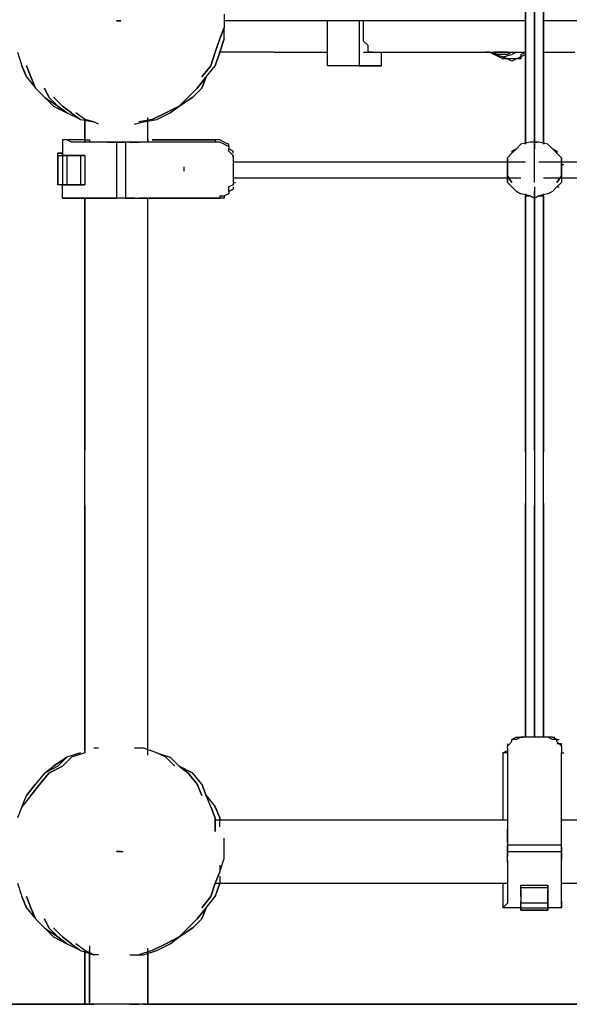
# Model space of a CAD drawing. Units: millimetres. Extents: x -4841 to 4818, y -28 to 3345.
# Drawn here: x 665 to 1182, y 0 to 928 of the extents above; entities that cross this region are included whole.
import ezdxf

# ---------------------------------------------------------------- set-up
doc = ezdxf.new("R2010")
doc.units = ezdxf.units.MM
doc.layers.add('Lg_area', color=4, linetype='Continuous')
doc.layers.add('Lg_base', color=40, linetype='Continuous')

msp = doc.modelspace()

# ---------------------------------------------------------------- linework, layer by layer
at = {"layer": 'Lg_area'}
msp.add_line((4786.19785, 0), (-4841.23595, 0), dxfattribs=at)
at = {"layer": 'Lg_base'}
for p, q in [((1140.98215, 1054.1913), (1140.98215, 810.75355)), ((1140.98215, 810.75355), (1140.98215, 1052.07445)), ((1149.44955, 1056.30815), (1149.44955, 806.51985)), ((1149.44955, 812.8704), (1149.44955, 1049.9576)), ((1157.91695, 810.75355), (1157.91695, 1054.1913)), ((1157.91695, 1052.07445), (1157.91695, 810.75355)), ((857.32425, 933.53085), (857.32425, 920.82975)), ((759.94915, 927.1803), (755.71545, 927.1803)), ((755.71545, 927.1803), (759.94915, 927.1803)), ((759.94915, 927.1803), (755.71545, 927.1803)), ((755.71545, 927.1803), (759.94915, 927.1803)), ((759.94915, 927.1803), (755.71545, 927.1803)), ((755.71545, 927.1803), (759.94915, 927.1803)), ((755.71545, 927.1803), (757.8323, 927.1803)), ((759.94915, 927.1803), (755.71545, 927.1803)), ((755.71545, 927.1803), (759.94915, 927.1803)), ((759.94915, 927.1803), (755.71545, 927.1803)), ((755.71545, 927.1803), (759.94915, 927.1803)), ((759.94915, 927.1803), (755.71545, 927.1803)), ((755.71545, 927.1803), (759.94915, 927.1803)), ((755.71545, 927.1803), (757.8323, 927.1803)), ((857.32425, 920.82975), (853.09055, 910.2455)), ((853.09055, 910.2455), (857.32425, 920.82975)), ((886.96015, 927.1803), (857.32425, 927.1803)), ((857.32425, 910.2455), (857.32425, 920.82975)), ((920.82975, 927.1803), (886.96015, 927.1803)), ((954.69935, 927.1803), (920.82975, 927.1803)), ((984.33525, 927.1803), (954.69935, 927.1803)), ((984.33525, 927.1803), (954.69935, 927.1803)), ((984.33525, 927.1803), (954.69935, 927.1803)), ((954.69935, 884.8433), (954.69935, 927.1803)), ((1018.20485, 927.1803), (984.33525, 927.1803)), ((988.56895, 927.1803), (984.33525, 927.1803)), ((988.56895, 927.1803), (984.33525, 927.1803)), ((984.33525, 927.1803), (984.33525, 884.8433)), ((988.56895, 920.82975), (988.56895, 927.1803)), ((988.56895, 912.36235), (988.56895, 920.82975)), ((1052.07445, 927.1803), (1018.20485, 927.1803)), ((1081.71035, 927.1803), (1052.07445, 927.1803)), ((1111.34625, 927.1803), (1081.71035, 927.1803)), ((1140.98215, 927.1803), (1111.34625, 927.1803)), ((1170.61805, 927.1803), (1157.91695, 927.1803)), ((1200.25395, 927.1803), (1170.61805, 927.1803)), ((848.85685, 897.5444), (853.09055, 910.2455)), ((853.09055, 910.2455), (848.85685, 897.5444)), ((853.09055, 897.5444), (857.32425, 910.2455)), ((857.32425, 910.2455), (853.09055, 897.5444)), ((988.56895, 908.12865), (988.56895, 912.36235)), ((992.80265, 903.89495), (988.56895, 908.12865)), ((992.80265, 899.66125), (992.80265, 903.89495)), ((662.57405, 897.5444), (666.80775, 884.8433)), ((848.85685, 897.5444), (844.62315, 884.8433)), ((844.62315, 884.8433), (848.85685, 897.5444)), ((853.09055, 897.5444), (848.85685, 884.8433)), ((848.85685, 884.8433), (853.09055, 897.5444)), ((870.02535, 897.5444), (853.09055, 897.5444)), ((903.89495, 897.5444), (870.02535, 897.5444)), ((903.89495, 897.5444), (937.76455, 897.5444)), ((937.76455, 897.5444), (954.69935, 897.5444)), ((988.56895, 897.5444), (1001.27005, 897.5444)), ((988.56895, 897.5444), (992.80265, 897.5444)), ((992.80265, 897.5444), (992.80265, 899.66125)), ((997.03635, 897.5444), (992.80265, 897.5444)), ((992.80265, 897.5444), (997.03635, 897.5444)), ((1001.27005, 897.5444), (1035.13965, 897.5444)), ((1005.50375, 884.8433), (1005.50375, 897.5444)), ((1035.13965, 897.5444), (1064.77555, 897.5444)), ((1064.77555, 897.5444), (1098.64515, 897.5444)), ((1098.64515, 897.5444), (1128.28105, 897.5444)), ((1102.87885, 897.5444), (1104.9957, 897.5444)), ((1107.11255, 897.5444), (1102.87885, 897.5444)), ((1102.87885, 897.5444), (1107.11255, 897.5444)), ((1119.81365, 891.19385), (1107.11255, 897.5444)), ((1107.11255, 897.5444), (1111.34625, 897.5444)), ((1115.57995, 895.42755), (1107.11255, 897.5444)), ((1115.57995, 897.5444), (1111.34625, 897.5444)), ((1119.81365, 893.3107), (1111.34625, 895.42755)), ((1124.04735, 897.5444), (1115.57995, 897.5444)), ((1124.04735, 895.42755), (1115.57995, 895.42755)), ((1119.81365, 893.3107), (1128.28105, 895.42755)), ((1124.04735, 891.19385), (1119.81365, 893.3107)), ((1119.81365, 893.3107), (1119.81365, 891.19385)), ((1124.04735, 891.19385), (1119.81365, 891.19385)), ((1128.28105, 897.5444), (1124.04735, 895.42755)), ((1124.04735, 897.5444), (1126.1642, 897.5444)), ((1124.04735, 897.5444), (1126.1642, 897.5444)), ((1128.28105, 891.19385), (1124.04735, 891.19385)), ((1128.28105, 889.077), (1124.04735, 891.19385)), ((1128.28105, 897.5444), (1140.98215, 897.5444)), ((1132.51475, 897.5444), (1128.28105, 895.42755)), ((1132.51475, 891.19385), (1128.28105, 891.19385)), ((1132.51475, 891.19385), (1128.28105, 889.077)), ((1136.74845, 893.3107), (1132.51475, 891.19385)), ((1136.74845, 891.19385), (1132.51475, 891.19385)), ((1136.74845, 895.42755), (1140.98215, 897.5444)), ((1136.74845, 895.42755), (1136.74845, 893.3107)), ((1140.98215, 895.42755), (1136.74845, 893.3107)), ((1136.74845, 893.3107), (1136.74845, 891.19385)), ((1157.91695, 897.5444), (1187.55285, 897.5444)), ((666.80775, 884.8433), (671.04145, 874.25905)), ((671.04145, 874.25905), (666.80775, 884.8433)), ((671.04145, 884.8433), (675.27515, 874.25905)), ((675.27515, 874.25905), (671.04145, 884.8433)), ((844.62315, 884.8433), (836.15575, 874.25905)), ((836.15575, 874.25905), (844.62315, 884.8433)), ((840.38945, 874.25905), (848.85685, 884.8433)), ((984.33525, 884.8433), (954.69935, 884.8433)), ((984.33525, 884.8433), (954.69935, 884.8433)), ((984.33525, 884.8433), (1005.50375, 884.8433)), ((1005.50375, 884.8433), (984.33525, 884.8433)), ((671.04145, 874.25905), (679.50885, 863.6748)), ((671.04145, 874.25905), (679.50885, 863.6748)), ((675.27515, 874.25905), (679.50885, 863.6748)), ((679.50885, 863.6748), (675.27515, 874.25905)), ((831.92205, 863.6748), (840.38945, 874.25905)), ((840.38945, 874.25905), (831.92205, 863.6748)), ((836.15575, 863.6748), (840.38945, 874.25905)), ((840.38945, 874.25905), (836.15575, 863.6748)), ((679.50885, 863.6748), (687.97625, 855.2074)), ((687.97625, 863.6748), (692.20995, 855.2074)), ((692.20995, 855.2074), (687.97625, 863.6748)), ((831.92205, 863.6748), (823.45465, 855.2074)), ((823.45465, 855.2074), (831.92205, 863.6748)), ((827.68835, 855.2074), (836.15575, 863.6748)), ((827.68835, 855.2074), (836.15575, 863.6748)), ((696.44365, 846.74), (687.97625, 855.2074)), ((687.97625, 855.2074), (700.67735, 846.74)), ((687.97625, 855.2074), (696.44365, 846.74)), ((692.20995, 855.2074), (700.67735, 846.74)), ((692.20995, 855.2074), (700.67735, 846.74)), ((696.44365, 855.2074), (704.91105, 846.74)), ((704.91105, 846.74), (696.44365, 855.2074)), ((823.45465, 855.2074), (814.98725, 846.74)), ((814.98725, 846.74), (827.68835, 855.2074)), ((827.68835, 855.2074), (814.98725, 846.74)), ((814.98725, 846.74), (823.45465, 855.2074)), ((696.44365, 846.74), (709.14475, 840.38945)), ((696.44365, 846.74), (709.14475, 840.38945)), ((700.67735, 846.74), (709.14475, 840.38945)), ((709.14475, 840.38945), (700.67735, 846.74)), ((713.37845, 840.38945), (704.91105, 846.74)), ((704.91105, 846.74), (713.37845, 840.38945)), ((802.28615, 840.38945), (814.98725, 846.74)), ((814.98725, 846.74), (802.28615, 840.38945)), ((806.51985, 840.38945), (814.98725, 846.74)), ((721.84585, 834.0389), (709.14475, 840.38945)), ((713.37845, 840.38945), (721.84585, 834.0389)), ((726.07955, 834.0389), (717.61215, 840.38945)), ((785.35135, 812.8704), (785.35135, 836.15575)), ((785.35135, 812.8704), (785.35135, 836.15575)), ((789.58505, 834.0389), (802.28615, 840.38945)), ((802.28615, 840.38945), (789.58505, 834.0389)), ((793.81875, 834.0389), (806.51985, 840.38945)), ((721.84585, 834.0389), (734.54695, 831.92205)), ((726.07955, 834.0389), (726.07955, 812.8704)), ((726.07955, 834.0389), (726.07955, 812.8704)), ((726.07955, 834.0389), (726.07955, 812.8704)), ((726.07955, 812.8704), (726.07955, 834.0389)), ((734.54695, 831.92205), (726.07955, 834.0389)), ((738.78065, 829.8052), (734.54695, 831.92205)), ((772.65025, 829.8052), (781.11765, 831.92205)), ((789.58505, 834.0389), (776.88395, 831.92205)), ((781.11765, 831.92205), (793.81875, 834.0389)), ((785.35135, 812.8704), (785.35135, 834.0389)), ((785.35135, 812.8704), (785.35135, 834.0389)), ((709.14475, 814.98725), (704.91105, 814.98725)), ((704.91105, 814.98725), (704.91105, 802.28615)), ((726.07955, 814.98725), (704.91105, 814.98725)), ((709.14475, 814.98725), (704.91105, 814.98725)), ((713.37845, 812.8704), (709.14475, 814.98725)), ((717.61215, 812.8704), (713.37845, 812.8704)), ((721.84585, 812.8704), (717.61215, 812.8704)), ((730.31325, 812.8704), (721.84585, 812.8704)), ((726.07955, 814.98725), (730.31325, 814.98725)), ((730.31325, 814.98725), (730.31325, 812.8704)), ((738.78065, 812.8704), (730.31325, 812.8704)), ((734.54695, 812.8704), (730.31325, 812.8704)), ((738.78065, 812.8704), (734.54695, 812.8704)), ((747.24805, 812.8704), (738.78065, 812.8704)), ((743.01435, 812.8704), (738.78065, 812.8704)), ((747.24805, 812.8704), (743.01435, 812.8704)), ((747.24805, 812.8704), (755.71545, 812.8704)), ((751.48175, 812.8704), (747.24805, 812.8704)), ((755.71545, 812.8704), (751.48175, 812.8704)), ((755.71545, 812.8704), (755.71545, 759.94915)), ((755.71545, 812.8704), (764.18285, 812.8704)), ((759.94915, 812.8704), (755.71545, 812.8704)), ((764.18285, 812.8704), (759.94915, 812.8704)), ((764.18285, 812.8704), (764.18285, 759.94915)), ((768.41655, 812.8704), (764.18285, 812.8704)), ((848.85685, 812.8704), (764.18285, 812.8704)), ((768.41655, 812.8704), (772.65025, 812.8704)), ((772.65025, 812.8704), (776.88395, 812.8704)), ((781.11765, 812.8704), (776.88395, 812.8704)), ((785.35135, 812.8704), (781.11765, 812.8704)), ((785.35135, 814.98725), (785.35135, 812.8704)), ((848.85685, 814.98725), (789.58505, 814.98725)), ((789.58505, 814.98725), (848.85685, 814.98725)), ((853.09055, 814.98725), (848.85685, 814.98725)), ((848.85685, 814.98725), (848.85685, 812.8704)), ((853.09055, 812.8704), (848.85685, 812.8704)), ((857.32425, 812.8704), (853.09055, 814.98725)), ((857.32425, 810.75355), (853.09055, 812.8704)), ((857.32425, 812.8704), (861.55795, 810.75355)), ((857.32425, 810.75355), (861.55795, 808.6367)), ((861.55795, 808.6367), (861.55795, 810.75355)), ((861.55795, 808.6367), (861.55795, 806.51985)), ((1136.74845, 810.75355), (1132.51475, 806.51985)), ((1132.51475, 806.51985), (1136.74845, 810.75355)), ((1136.74845, 810.75355), (1132.51475, 806.51985)), ((1145.21585, 812.8704), (1136.74845, 810.75355)), ((1149.44955, 812.8704), (1145.21585, 812.8704)), ((1149.44955, 812.8704), (1151.5664, 812.8704)), ((1153.68325, 812.8704), (1149.44955, 812.8704)), ((1149.44955, 810.75355), (1149.44955, 812.8704)), ((1149.44955, 806.51985), (1149.44955, 810.75355)), ((1162.15065, 810.75355), (1153.68325, 812.8704)), ((1162.15065, 810.75355), (1166.38435, 806.51985)), ((704.91105, 802.28615), (700.67735, 802.28615)), ((700.67735, 802.28615), (704.91105, 802.28615)), ((700.67735, 800.1693), (700.67735, 802.28615)), ((700.67735, 800.1693), (700.67735, 772.65025)), ((700.67735, 800.1693), (704.91105, 800.1693)), ((700.67735, 772.65025), (700.67735, 800.1693)), ((700.67735, 772.65025), (700.67735, 800.1693)), ((704.91105, 800.1693), (704.91105, 802.28615)), ((704.91105, 802.28615), (704.91105, 800.1693)), ((709.14475, 800.1693), (704.91105, 800.1693)), ((704.91105, 800.1693), (704.91105, 772.65025)), ((704.91105, 800.1693), (709.14475, 800.1693)), ((704.91105, 800.1693), (709.14475, 800.1693)), ((709.14475, 800.1693), (711.2616, 800.1693)), ((709.14475, 800.1693), (713.37845, 800.1693)), ((709.14475, 800.1693), (711.2616, 800.1693)), ((709.14475, 800.1693), (709.14475, 772.65025)), ((713.37845, 800.1693), (709.14475, 800.1693)), ((713.37845, 800.1693), (715.4953, 800.1693)), ((717.61215, 800.1693), (713.37845, 800.1693)), ((713.37845, 800.1693), (717.61215, 800.1693)), ((717.61215, 800.1693), (713.37845, 800.1693)), ((721.84585, 800.1693), (717.61215, 800.1693)), ((717.61215, 800.1693), (721.84585, 800.1693)), ((717.61215, 800.1693), (721.84585, 800.1693)), ((726.07955, 800.1693), (721.84585, 800.1693)), ((721.84585, 800.1693), (726.07955, 800.1693)), ((721.84585, 800.1693), (721.84585, 772.65025)), ((726.07955, 800.1693), (726.07955, 772.65025)), ((865.79165, 804.403), (861.55795, 806.51985)), ((861.55795, 804.403), (861.55795, 806.51985)), ((861.55795, 804.403), (865.79165, 800.1693)), ((865.79165, 802.28615), (865.79165, 804.403)), ((865.79165, 798.05245), (865.79165, 800.1693)), ((865.79165, 800.1693), (865.79165, 798.05245)), ((1124.04735, 798.05245), (1128.28105, 802.28615)), ((1128.28105, 802.28615), (1132.51475, 806.51985)), ((1132.51475, 806.51985), (1128.28105, 804.403)), ((1132.51475, 806.51985), (1128.28105, 804.403)), ((1128.28105, 804.403), (1128.28105, 802.28615)), ((1128.28105, 804.403), (1128.28105, 802.28615)), ((1149.44955, 802.28615), (1149.44955, 806.51985)), ((1149.44955, 798.05245), (1149.44955, 802.28615)), ((1170.61805, 802.28615), (1166.38435, 806.51985)), ((1166.38435, 806.51985), (1170.61805, 804.403)), ((1170.61805, 804.403), (1166.38435, 806.51985)), ((1170.61805, 804.403), (1170.61805, 802.28615)), ((1170.61805, 802.28615), (1170.61805, 804.403)), ((1170.61805, 802.28615), (1174.85175, 798.05245)), ((819.22095, 789.58505), (819.22095, 785.35135)), ((819.22095, 789.58505), (819.22095, 785.35135)), ((865.79165, 798.05245), (865.79165, 774.7671)), ((1140.98215, 793.81875), (865.79165, 793.81875)), ((1124.04735, 793.81875), (1124.04735, 798.05245)), ((1124.04735, 798.05245), (1124.04735, 791.7019)), ((1124.04735, 798.05245), (1124.04735, 793.81875)), ((1124.04735, 793.81875), (1124.04735, 789.58505)), ((1124.04735, 793.81875), (1124.04735, 789.58505)), ((1124.04735, 787.4682), (1124.04735, 793.81875)), ((1124.04735, 789.58505), (1124.04735, 791.7019)), ((1124.04735, 787.4682), (1124.04735, 791.7019)), ((1124.04735, 791.7019), (1124.04735, 787.4682)), ((1124.04735, 787.4682), (1124.04735, 789.58505)), ((1124.04735, 789.58505), (1124.04735, 787.4682)), ((1149.44955, 791.7019), (1149.44955, 798.05245)), ((1149.44955, 787.4682), (1149.44955, 791.7019)), ((1433.10745, 793.81875), (1153.68325, 793.81875)), ((1174.85175, 798.05245), (1174.85175, 793.81875)), ((1174.85175, 793.81875), (1174.85175, 798.05245)), ((1174.85175, 789.58505), (1174.85175, 793.81875)), ((1174.85175, 793.81875), (1174.85175, 787.4682)), ((1174.85175, 791.7019), (1176.9686, 791.7019)), ((1174.85175, 787.4682), (1174.85175, 791.7019)), ((1174.85175, 791.7019), (1174.85175, 787.4682)), ((1174.85175, 787.4682), (1174.85175, 791.7019)), ((1174.85175, 787.4682), (1174.85175, 789.58505)), ((1174.85175, 787.4682), (1174.85175, 789.58505)), ((1124.04735, 787.4682), (1124.04735, 781.11765)), ((1124.04735, 781.11765), (1124.04735, 787.4682)), ((1124.04735, 787.4682), (1124.04735, 783.2345)), ((1124.04735, 787.4682), (1124.04735, 783.2345)), ((1124.04735, 785.35135), (1124.04735, 787.4682)), ((1124.04735, 787.4682), (1124.04735, 781.11765)), ((1124.04735, 781.11765), (1124.04735, 787.4682)), ((1124.04735, 783.2345), (1124.04735, 781.11765)), ((1124.04735, 774.7671), (1124.04735, 781.11765)), ((1124.04735, 781.11765), (1128.28105, 774.7671)), ((1128.28105, 774.7671), (1124.04735, 781.11765)), ((1124.04735, 774.7671), (1124.04735, 781.11765)), ((1124.04735, 781.11765), (1128.28105, 774.7671)), ((1128.28105, 774.7671), (1124.04735, 781.11765)), ((1124.04735, 781.11765), (1124.04735, 774.7671)), ((1149.44955, 781.11765), (1149.44955, 787.4682)), ((1149.44955, 774.7671), (1149.44955, 781.11765)), ((1170.61805, 774.7671), (1174.85175, 781.11765)), ((1170.61805, 774.7671), (1174.85175, 781.11765)), ((1174.85175, 781.11765), (1170.61805, 774.7671)), ((1170.61805, 774.7671), (1174.85175, 781.11765)), ((1174.85175, 785.35135), (1174.85175, 787.4682)), ((1174.85175, 787.4682), (1174.85175, 783.2345)), ((1174.85175, 783.2345), (1174.85175, 787.4682)), ((1174.85175, 787.4682), (1174.85175, 781.11765)), ((1174.85175, 781.11765), (1174.85175, 787.4682)), ((1174.85175, 781.11765), (1174.85175, 783.2345)), ((1174.85175, 781.11765), (1174.85175, 783.2345)), ((1174.85175, 783.2345), (1174.85175, 781.11765)), ((1174.85175, 781.11765), (1174.85175, 774.7671)), ((704.91105, 772.65025), (700.67735, 772.65025)), ((704.91105, 772.65025), (700.67735, 772.65025)), ((704.91105, 772.65025), (700.67735, 772.65025)), ((709.14475, 772.65025), (704.91105, 772.65025)), ((704.91105, 759.94915), (704.91105, 772.65025)), ((709.14475, 772.65025), (704.91105, 772.65025)), ((704.91105, 772.65025), (709.14475, 772.65025)), ((709.14475, 772.65025), (711.2616, 772.65025)), ((709.14475, 772.65025), (711.2616, 772.65025)), ((709.14475, 772.65025), (713.37845, 772.65025)), ((713.37845, 772.65025), (709.14475, 772.65025)), ((717.61215, 772.65025), (713.37845, 772.65025)), ((713.37845, 772.65025), (717.61215, 772.65025)), ((717.61215, 772.65025), (713.37845, 772.65025)), ((713.37845, 772.65025), (717.61215, 772.65025)), ((721.84585, 772.65025), (717.61215, 772.65025)), ((721.84585, 772.65025), (717.61215, 772.65025)), ((717.61215, 772.65025), (721.84585, 772.65025)), ((721.84585, 772.65025), (717.61215, 772.65025)), ((726.07955, 772.65025), (721.84585, 772.65025)), ((721.84585, 772.65025), (726.07955, 772.65025)), ((865.79165, 772.65025), (861.55795, 770.5334)), ((861.55795, 766.2997), (861.55795, 770.5334)), ((865.79165, 779.0008), (1136.74845, 779.0008)), ((865.79165, 774.7671), (865.79165, 772.65025)), ((865.79165, 774.7671), (867.9085, 774.7671)), ((865.79165, 770.5334), (865.79165, 768.41655)), ((1128.28105, 770.5334), (1124.04735, 774.7671)), ((1132.51475, 766.2997), (1128.28105, 770.5334)), ((1128.28105, 770.5334), (1132.51475, 766.2997)), ((1132.51475, 766.2997), (1128.28105, 770.5334)), ((1149.44955, 770.5334), (1149.44955, 766.2997)), ((1157.91695, 779.0008), (1433.10745, 779.0008)), ((1166.38435, 766.2997), (1170.61805, 770.5334)), ((1170.61805, 770.5334), (1166.38435, 766.2997)), ((1166.38435, 766.2997), (1170.61805, 770.5334)), ((1170.61805, 770.5334), (1174.85175, 774.7671)), ((1170.61805, 770.5334), (1172.7349, 770.5334)), ((853.09055, 762.066), (853.09055, 759.94915)), ((853.09055, 762.066), (857.32425, 762.066)), ((861.55795, 764.18285), (857.32425, 762.066)), ((861.55795, 764.18285), (857.32425, 762.066)), ((857.32425, 762.066), (857.32425, 759.94915)), ((865.79165, 768.41655), (861.55795, 766.2997)), ((861.55795, 766.2997), (861.55795, 764.18285)), ((1136.74845, 764.18285), (1132.51475, 766.2997)), ((1132.51475, 766.2997), (1136.74845, 764.18285)), ((1132.51475, 766.2997), (1136.74845, 764.18285)), ((1145.21585, 762.066), (1136.74845, 764.18285)), ((1140.98215, 764.18285), (1140.98215, 472.05755)), ((1145.21585, 762.066), (1140.98215, 762.066)), ((1140.98215, 762.066), (1145.21585, 762.066)), ((1145.21585, 762.066), (1140.98215, 762.066)), ((1140.98215, 762.066), (1145.21585, 762.066)), ((1140.98215, 520.7451), (1140.98215, 762.066)), ((1145.21585, 762.066), (1149.44955, 759.94915)), ((1149.44955, 759.94915), (1145.21585, 762.066)), ((1149.44955, 759.94915), (1145.21585, 762.066)), ((1149.44955, 764.18285), (1149.44955, 766.2997)), ((1149.44955, 766.2997), (1149.44955, 476.29125)), ((1149.44955, 762.066), (1149.44955, 764.18285)), ((1149.44955, 759.94915), (1149.44955, 762.066)), ((1149.44955, 759.94915), (1153.68325, 762.066)), ((1153.68325, 762.066), (1149.44955, 759.94915)), ((1149.44955, 759.94915), (1153.68325, 762.066)), ((1149.44955, 762.066), (1149.44955, 759.94915)), ((1162.15065, 764.18285), (1153.68325, 762.066)), ((1153.68325, 762.066), (1157.91695, 762.066)), ((1157.91695, 762.066), (1153.68325, 762.066)), ((1153.68325, 762.066), (1157.91695, 762.066)), ((1157.91695, 762.066), (1153.68325, 762.066)), ((1157.91695, 472.05755), (1157.91695, 764.18285)), ((1157.91695, 762.066), (1157.91695, 520.7451)), ((1166.38435, 766.2997), (1162.15065, 764.18285)), ((709.14475, 759.94915), (704.91105, 759.94915)), ((726.07955, 759.94915), (704.91105, 759.94915)), ((704.91105, 759.94915), (709.14475, 759.94915)), ((709.14475, 759.94915), (713.37845, 759.94915)), ((713.37845, 759.94915), (717.61215, 759.94915)), ((717.61215, 759.94915), (721.84585, 759.94915)), ((721.84585, 759.94915), (730.31325, 759.94915)), ((726.07955, 759.94915), (726.07955, 522.86195)), ((726.07955, 759.94915), (726.07955, 522.86195)), ((726.07955, 759.94915), (726.07955, 524.9788)), ((726.07955, 469.9407), (726.07955, 759.94915)), ((730.31325, 759.94915), (726.07955, 759.94915)), ((730.31325, 759.94915), (738.78065, 759.94915)), ((734.54695, 759.94915), (730.31325, 759.94915)), ((738.78065, 759.94915), (734.54695, 759.94915)), ((738.78065, 759.94915), (747.24805, 759.94915)), ((743.01435, 759.94915), (738.78065, 759.94915)), ((747.24805, 759.94915), (743.01435, 759.94915)), ((747.24805, 759.94915), (755.71545, 759.94915)), ((751.48175, 759.94915), (747.24805, 759.94915)), ((755.71545, 759.94915), (751.48175, 759.94915)), ((764.18285, 759.94915), (755.71545, 759.94915)), ((759.94915, 759.94915), (755.71545, 759.94915)), ((764.18285, 759.94915), (759.94915, 759.94915)), ((768.41655, 759.94915), (764.18285, 759.94915)), ((764.18285, 759.94915), (848.85685, 759.94915)), ((772.65025, 759.94915), (768.41655, 759.94915)), ((772.65025, 759.94915), (776.88395, 759.94915)), ((781.11765, 759.94915), (776.88395, 759.94915)), ((785.35135, 759.94915), (781.11765, 759.94915)), ((785.35135, 522.86195), (785.35135, 759.94915)), ((785.35135, 524.9788), (785.35135, 759.94915)), ((785.35135, 522.86195), (785.35135, 759.94915)), ((785.35135, 469.9407), (785.35135, 759.94915)), ((785.35135, 759.94915), (848.85685, 759.94915)), ((785.35135, 759.94915), (787.4682, 759.94915)), ((848.85685, 759.94915), (785.35135, 759.94915)), ((853.09055, 759.94915), (848.85685, 759.94915)), ((848.85685, 759.94915), (853.09055, 759.94915)), ((857.32425, 759.94915), (853.09055, 759.94915)), ((1149.44955, 522.86195), (1149.44955, 759.94915)), ((1140.98215, 474.1744), (1140.98215, 251.90515)), ((1149.44955, 476.29125), (1149.44955, 251.90515)), ((1157.91695, 251.90515), (1157.91695, 474.1744)), ((726.07955, 469.9407), (726.07955, 237.0872)), ((726.07955, 469.9407), (726.07955, 239.20405)), ((726.07955, 469.9407), (726.07955, 239.20405)), ((726.07955, 239.20405), (726.07955, 469.9407)), ((785.35135, 237.0872), (785.35135, 469.9407)), ((785.35135, 239.20405), (785.35135, 469.9407)), ((785.35135, 239.20405), (785.35135, 469.9407)), ((785.35135, 234.97035), (785.35135, 469.9407)), ((1140.98215, 251.90515), (1140.98215, 472.05755)), ((1149.44955, 251.90515), (1149.44955, 469.9407)), ((1157.91695, 472.05755), (1157.91695, 251.90515)), ((1132.51475, 251.90515), (1128.28105, 249.7883)), ((1136.74845, 251.90515), (1132.51475, 249.7883)), ((1132.51475, 251.90515), (1136.74845, 251.90515)), ((1162.15065, 251.90515), (1136.74845, 251.90515)), ((1162.15065, 251.90515), (1136.74845, 251.90515)), ((1136.74845, 251.90515), (1138.8653, 251.90515)), ((1136.74845, 251.90515), (1138.8653, 251.90515)), ((1166.38435, 251.90515), (1162.15065, 251.90515)), ((1166.38435, 249.7883), (1162.15065, 251.90515)), ((1170.61805, 249.7883), (1166.38435, 251.90515)), ((1166.38435, 251.90515), (1168.5012, 251.90515)), ((1124.04735, 243.43775), (1128.28105, 247.67145)), ((1124.04735, 245.5546), (1124.04735, 243.43775)), ((1124.04735, 241.3209), (1124.04735, 243.43775)), ((1132.51475, 249.7883), (1128.28105, 249.7883)), ((1128.28105, 247.67145), (1128.28105, 249.7883)), ((1170.61805, 249.7883), (1166.38435, 249.7883)), ((1170.61805, 249.7883), (1172.7349, 249.7883)), ((1170.61805, 247.67145), (1170.61805, 249.7883)), ((1170.61805, 247.67145), (1174.85175, 243.43775)), ((1174.85175, 245.5546), (1170.61805, 245.5546)), ((1174.85175, 243.43775), (1174.85175, 245.5546)), ((1174.85175, 243.43775), (1174.85175, 241.3209)), ((696.44365, 224.3861), (709.14475, 232.8535)), ((709.14475, 232.8535), (696.44365, 224.3861)), ((709.14475, 232.8535), (700.67735, 224.3861)), ((709.14475, 232.8535), (700.67735, 224.3861)), ((713.37845, 232.8535), (704.91105, 224.3861)), ((704.91105, 224.3861), (713.37845, 232.8535)), ((721.84585, 237.0872), (709.14475, 232.8535)), ((726.07955, 237.0872), (713.37845, 232.8535)), ((738.78065, 241.3209), (734.54695, 241.3209)), ((781.11765, 241.3209), (772.65025, 241.3209)), ((793.81875, 237.0872), (781.11765, 241.3209)), ((802.28615, 232.8535), (793.81875, 237.0872)), ((793.81875, 237.0872), (806.51985, 232.8535)), ((802.28615, 232.8535), (793.81875, 237.0872)), ((810.75355, 224.3861), (802.28615, 232.8535)), ((802.28615, 232.8535), (810.75355, 224.3861)), ((814.98725, 224.3861), (806.51985, 232.8535)), ((1119.81365, 237.0872), (1124.04735, 239.20405)), ((1124.04735, 237.0872), (1119.81365, 237.0872)), ((1119.81365, 237.0872), (1119.81365, 173.5817)), ((1119.81365, 237.0872), (1119.81365, 173.5817)), ((1124.04735, 241.3209), (1124.04735, 239.20405)), ((1124.04735, 239.20405), (1124.04735, 237.0872)), ((1124.04735, 237.0872), (1124.04735, 150.29635)), ((1174.85175, 241.3209), (1174.85175, 239.20405)), ((1174.85175, 239.20405), (1174.85175, 237.0872)), ((1174.85175, 237.0872), (1176.9686, 237.0872)), ((1174.85175, 150.29635), (1174.85175, 237.0872)), ((700.67735, 224.3861), (687.97625, 218.03555)), ((687.97625, 218.03555), (696.44365, 224.3861)), ((700.67735, 224.3861), (687.97625, 218.03555)), ((687.97625, 218.03555), (696.44365, 224.3861)), ((692.20995, 218.03555), (704.91105, 224.3861)), ((704.91105, 224.3861), (692.20995, 218.03555)), ((823.45465, 218.03555), (814.98725, 224.3861)), ((814.98725, 224.3861), (823.45465, 218.03555)), ((827.68835, 218.03555), (814.98725, 224.3861)), ((814.98725, 224.3861), (827.68835, 218.03555)), ((687.97625, 218.03555), (679.50885, 207.4513)), ((692.20995, 218.03555), (683.74255, 207.4513)), ((683.74255, 207.4513), (692.20995, 218.03555)), ((831.92205, 207.4513), (823.45465, 218.03555)), ((823.45465, 218.03555), (831.92205, 207.4513)), ((836.15575, 207.4513), (827.68835, 218.03555)), ((836.15575, 207.4513), (827.68835, 218.03555)), ((679.50885, 207.4513), (671.04145, 196.86705)), ((671.04145, 196.86705), (679.50885, 207.4513)), ((683.74255, 207.4513), (675.27515, 196.86705)), ((675.27515, 196.86705), (683.74255, 207.4513)), ((836.15575, 196.86705), (831.92205, 207.4513)), ((831.92205, 207.4513), (836.15575, 196.86705)), ((840.38945, 196.86705), (836.15575, 207.4513)), ((836.15575, 207.4513), (840.38945, 196.86705)), ((675.27515, 196.86705), (666.80775, 186.2828)), ((666.80775, 186.2828), (671.04145, 196.86705)), ((675.27515, 196.86705), (666.80775, 186.2828)), ((666.80775, 186.2828), (671.04145, 196.86705)), ((844.62315, 186.2828), (840.38945, 196.86705)), ((840.38945, 196.86705), (848.85685, 186.2828)), ((844.62315, 186.2828), (840.38945, 196.86705)), ((666.80775, 186.2828), (662.57405, 175.69855)), ((848.85685, 175.69855), (844.62315, 186.2828)), ((844.62315, 186.2828), (848.85685, 175.69855)), ((848.85685, 186.2828), (853.09055, 175.69855)), ((853.09055, 175.69855), (848.85685, 186.2828)), ((848.85685, 175.69855), (848.85685, 162.99745)), ((848.85685, 162.99745), (848.85685, 175.69855)), ((1124.04735, 173.5817), (848.85685, 173.5817)), ((853.09055, 167.23115), (853.09055, 175.69855)), ((853.09055, 175.69855), (853.09055, 173.5817)), ((1445.80855, 173.5817), (1174.85175, 173.5817)), ((1124.04735, 158.76375), (1124.04735, 165.1143)), ((1124.04735, 154.53005), (1124.04735, 158.76375)), ((1174.85175, 158.76375), (1174.85175, 165.1143)), ((1174.85175, 154.53005), (1174.85175, 158.76375)), ((857.32425, 150.29635), (857.32425, 156.6469)), ((857.32425, 137.59525), (857.32425, 150.29635)), ((1124.04735, 152.4132), (1124.04735, 154.53005)), ((1124.04735, 152.4132), (1124.04735, 148.1795)), ((1124.04735, 143.9458), (1124.04735, 150.29635)), ((1124.04735, 150.29635), (1174.85175, 150.29635)), ((1174.85175, 152.4132), (1174.85175, 154.53005)), ((1174.85175, 148.1795), (1174.85175, 152.4132)), ((1174.85175, 143.9458), (1174.85175, 150.29635)), ((759.94915, 143.9458), (755.71545, 143.9458)), ((755.71545, 143.9458), (759.94915, 143.9458)), ((759.94915, 143.9458), (755.71545, 143.9458)), ((755.71545, 143.9458), (759.94915, 143.9458)), ((759.94915, 143.9458), (755.71545, 143.9458)), ((755.71545, 143.9458), (759.94915, 143.9458)), ((755.71545, 143.9458), (757.8323, 143.9458)), ((759.94915, 143.9458), (755.71545, 143.9458)), ((755.71545, 143.9458), (759.94915, 143.9458)), ((759.94915, 143.9458), (755.71545, 143.9458)), ((755.71545, 143.9458), (759.94915, 143.9458)), ((755.71545, 143.9458), (759.94915, 143.9458)), ((759.94915, 143.9458), (755.71545, 143.9458)), ((759.94915, 143.9458), (755.71545, 143.9458)), ((755.71545, 143.9458), (759.94915, 143.9458)), ((759.94915, 143.9458), (755.71545, 143.9458)), ((755.71545, 143.9458), (759.94915, 143.9458)), ((759.94915, 143.9458), (755.71545, 143.9458)), ((755.71545, 143.9458), (759.94915, 143.9458)), ((759.94915, 143.9458), (762.066, 143.9458)), ((1124.04735, 143.9458), (1124.04735, 148.1795)), ((1124.04735, 148.1795), (1124.04735, 143.9458)), ((1124.04735, 135.4784), (1124.04735, 143.9458)), ((1124.04735, 143.9458), (1174.85175, 143.9458)), ((1124.04735, 139.7121), (1124.04735, 143.9458)), ((1124.04735, 143.9458), (1124.04735, 139.7121)), ((1124.04735, 137.59525), (1124.04735, 139.7121)), ((1174.85175, 148.1795), (1174.85175, 143.9458)), ((1174.85175, 143.9458), (1174.85175, 148.1795)), ((1174.85175, 143.9458), (1174.85175, 139.7121)), ((1174.85175, 143.9458), (1174.85175, 135.4784)), ((1174.85175, 139.7121), (1174.85175, 143.9458)), ((1174.85175, 137.59525), (1174.85175, 139.7121)), ((853.09055, 124.89415), (857.32425, 137.59525)), ((853.09055, 131.2447), (853.09055, 124.89415)), ((1124.04735, 133.36155), (1124.04735, 137.59525)), ((1124.04735, 135.4784), (1124.04735, 127.011)), ((1124.04735, 133.36155), (1124.04735, 131.2447)), ((1124.04735, 131.2447), (1124.04735, 124.89415)), ((1174.85175, 133.36155), (1174.85175, 137.59525)), ((1174.85175, 127.011), (1174.85175, 135.4784)), ((1174.85175, 131.2447), (1174.85175, 133.36155)), ((1174.85175, 124.89415), (1174.85175, 131.2447)), ((848.85685, 114.3099), (853.09055, 124.89415)), ((853.09055, 124.89415), (848.85685, 114.3099)), ((1124.04735, 127.011), (1124.04735, 118.5436)), ((1174.85175, 118.5436), (1174.85175, 127.011)), ((662.57405, 114.3099), (666.80775, 101.6088)), ((848.85685, 114.3099), (844.62315, 101.6088)), ((844.62315, 101.6088), (848.85685, 114.3099)), ((848.85685, 114.3099), (1124.04735, 114.3099)), ((853.09055, 114.3099), (848.85685, 101.6088)), ((848.85685, 101.6088), (853.09055, 114.3099)), ((853.09055, 120.66045), (853.09055, 114.3099)), ((853.09055, 114.3099), (855.2074, 114.3099)), ((1119.81365, 114.3099), (1119.81365, 91.02455)), ((1124.04735, 118.5436), (1124.04735, 110.0762)), ((1136.74845, 112.19305), (1162.15065, 112.19305)), ((1136.74845, 107.95935), (1136.74845, 112.19305)), ((1136.74845, 110.0762), (1136.74845, 112.19305)), ((1162.15065, 112.19305), (1162.15065, 107.95935)), ((1162.15065, 110.0762), (1162.15065, 112.19305)), ((1174.85175, 110.0762), (1174.85175, 118.5436)), ((1174.85175, 114.3099), (1445.80855, 114.3099)), ((1124.04735, 110.0762), (1124.04735, 103.72565)), ((1124.04735, 103.72565), (1124.04735, 97.3751)), ((1136.74845, 105.8425), (1136.74845, 110.0762)), ((1136.74845, 110.0762), (1162.15065, 110.0762)), ((1136.74845, 105.8425), (1136.74845, 107.95935)), ((1136.74845, 107.95935), (1136.74845, 105.8425)), ((1136.74845, 101.6088), (1136.74845, 105.8425)), ((1136.74845, 105.8425), (1136.74845, 101.6088)), ((1136.74845, 105.8425), (1136.74845, 101.6088)), ((1162.15065, 110.0762), (1162.15065, 105.8425)), ((1162.15065, 105.8425), (1162.15065, 107.95935)), ((1162.15065, 107.95935), (1162.15065, 105.8425)), ((1162.15065, 101.6088), (1162.15065, 105.8425)), ((1162.15065, 105.8425), (1162.15065, 101.6088)), ((1162.15065, 105.8425), (1162.15065, 101.6088)), ((1174.85175, 103.72565), (1174.85175, 110.0762)), ((1174.85175, 97.3751), (1174.85175, 103.72565)), ((666.80775, 101.6088), (671.04145, 91.02455)), ((671.04145, 91.02455), (666.80775, 101.6088)), ((671.04145, 101.6088), (675.27515, 91.02455)), ((675.27515, 91.02455), (671.04145, 101.6088)), ((844.62315, 101.6088), (836.15575, 91.02455)), ((836.15575, 91.02455), (844.62315, 101.6088)), ((840.38945, 91.02455), (848.85685, 101.6088)), ((1124.04735, 95.25825), (1119.81365, 91.02455)), ((1124.04735, 95.25825), (1119.81365, 91.02455)), ((1124.04735, 97.3751), (1124.04735, 95.25825)), ((1136.74845, 101.6088), (1136.74845, 99.49195)), ((1136.74845, 101.6088), (1136.74845, 97.3751)), ((1136.74845, 99.49195), (1136.74845, 97.3751)), ((1136.74845, 95.25825), (1136.74845, 97.3751)), ((1136.74845, 97.3751), (1136.74845, 95.25825)), ((1136.74845, 93.1414), (1136.74845, 95.25825)), ((1136.74845, 91.02455), (1136.74845, 95.25825)), ((1162.15065, 95.25825), (1136.74845, 95.25825)), ((1136.74845, 93.1414), (1136.74845, 91.02455)), ((1162.15065, 101.6088), (1162.15065, 99.49195)), ((1162.15065, 97.3751), (1162.15065, 101.6088)), ((1162.15065, 99.49195), (1162.15065, 97.3751)), ((1162.15065, 95.25825), (1162.15065, 97.3751)), ((1162.15065, 97.3751), (1162.15065, 95.25825)), ((1162.15065, 93.1414), (1162.15065, 95.25825)), ((1162.15065, 95.25825), (1162.15065, 91.02455)), ((1162.15065, 91.02455), (1162.15065, 93.1414)), ((1174.85175, 91.02455), (1174.85175, 97.3751)), ((1174.85175, 97.3751), (1174.85175, 95.25825)), ((1174.85175, 95.25825), (1174.85175, 91.02455)), ((1174.85175, 91.02455), (1174.85175, 95.25825)), ((671.04145, 91.02455), (679.50885, 80.4403)), ((671.04145, 91.02455), (679.50885, 80.4403)), ((675.27515, 91.02455), (679.50885, 80.4403)), ((679.50885, 80.4403), (675.27515, 91.02455)), ((831.92205, 80.4403), (840.38945, 91.02455)), ((840.38945, 91.02455), (831.92205, 80.4403)), ((836.15575, 80.4403), (840.38945, 91.02455)), ((840.38945, 91.02455), (836.15575, 80.4403)), ((1136.74845, 91.02455), (1119.81365, 91.02455)), ((1136.74845, 88.9077), (1136.74845, 91.02455)), ((1136.74845, 88.9077), (1136.74845, 91.02455)), ((1136.74845, 91.02455), (1162.15065, 91.02455)), ((1136.74845, 88.9077), (1136.74845, 91.02455)), ((1136.74845, 88.9077), (1162.15065, 88.9077)), ((1162.15065, 88.9077), (1136.74845, 88.9077)), ((1162.15065, 88.9077), (1136.74845, 88.9077)), ((1136.74845, 88.9077), (1162.15065, 88.9077)), ((1136.74845, 88.9077), (1138.8653, 88.9077)), ((1174.85175, 91.02455), (1162.15065, 91.02455)), ((1162.15065, 91.02455), (1162.15065, 88.9077)), ((1162.15065, 91.02455), (1162.15065, 88.9077)), ((1162.15065, 91.02455), (1162.15065, 88.9077)), ((679.50885, 80.4403), (687.97625, 71.9729)), ((687.97625, 80.4403), (692.20995, 71.9729)), ((692.20995, 71.9729), (687.97625, 80.4403)), ((831.92205, 80.4403), (823.45465, 71.9729)), ((823.45465, 71.9729), (831.92205, 80.4403)), ((827.68835, 71.9729), (836.15575, 80.4403)), ((827.68835, 71.9729), (836.15575, 80.4403)), ((696.44365, 63.5055), (687.97625, 71.9729)), ((687.97625, 71.9729), (700.67735, 63.5055)), ((687.97625, 71.9729), (696.44365, 63.5055)), ((692.20995, 71.9729), (700.67735, 63.5055)), ((692.20995, 71.9729), (700.67735, 63.5055)), ((696.44365, 71.9729), (704.91105, 63.5055)), ((704.91105, 63.5055), (696.44365, 71.9729)), ((823.45465, 71.9729), (814.98725, 63.5055)), ((814.98725, 63.5055), (827.68835, 71.9729)), ((827.68835, 71.9729), (814.98725, 63.5055)), ((814.98725, 63.5055), (823.45465, 71.9729)), ((696.44365, 63.5055), (709.14475, 57.15495)), ((696.44365, 63.5055), (709.14475, 57.15495)), ((700.67735, 63.5055), (709.14475, 57.15495)), ((709.14475, 57.15495), (700.67735, 63.5055)), ((713.37845, 57.15495), (704.91105, 63.5055)), ((704.91105, 63.5055), (713.37845, 57.15495)), ((721.84585, 50.8044), (709.14475, 57.15495)), ((713.37845, 57.15495), (721.84585, 50.8044)), ((726.07955, 50.8044), (717.61215, 57.15495)), ((789.58505, 50.8044), (802.28615, 57.15495)), ((802.28615, 57.15495), (789.58505, 50.8044)), ((793.81875, 50.8044), (806.51985, 57.15495)), ((802.28615, 57.15495), (814.98725, 63.5055)), ((814.98725, 63.5055), (802.28615, 57.15495)), ((806.51985, 57.15495), (814.98725, 63.5055)), ((721.84585, 50.8044), (734.54695, 46.5707)), ((726.07955, 50.8044), (726.07955, 0)), ((726.07955, 0), (726.07955, 50.8044)), ((734.54695, 46.5707), (726.07955, 50.8044)), ((730.31325, 55.0381), (730.31325, 0)), ((730.31325, 0), (730.31325, 50.8044)), ((730.31325, 50.8044), (730.31325, 0)), ((730.31325, 0), (730.31325, 50.8044)), ((738.78065, 46.5707), (734.54695, 46.5707)), ((768.41655, 46.5707), (781.11765, 46.5707)), ((789.58505, 50.8044), (776.88395, 46.5707)), ((781.11765, 46.5707), (793.81875, 50.8044)), ((785.35135, 0), (785.35135, 52.92125)), ((785.35135, 0), (785.35135, 50.8044)), ((785.35135, 50.8044), (785.35135, 0)), ((785.35135, 48.68755), (785.35135, 0)), ((2.11685, 0), (726.07955, 0)), ((730.31325, 0), (726.07955, 0)), ((726.07955, 0), (730.31325, 0)), ((726.07955, 0), (730.31325, 0)), ((734.54695, 0), (730.31325, 0)), ((734.54695, 0), (730.31325, 0)), ((730.31325, 0), (734.54695, 0)), ((738.78065, 0), (734.54695, 0)), ((738.78065, 0), (734.54695, 0)), ((743.01435, 0), (734.54695, 0)), ((743.01435, 0), (734.54695, 0)), ((747.24805, 0), (738.78065, 0)), ((747.24805, 0), (743.01435, 0)), ((747.24805, 0), (743.01435, 0)), ((751.48175, 0), (747.24805, 0)), ((751.48175, 0), (747.24805, 0)), ((755.71545, 0), (747.24805, 0)), ((755.71545, 0), (747.24805, 0)), ((759.94915, 0), (751.48175, 0)), ((764.18285, 0), (755.71545, 0)), ((764.18285, 0), (755.71545, 0)), ((764.18285, 0), (759.94915, 0)), ((772.65025, 0), (764.18285, 0)), ((772.65025, 0), (764.18285, 0)), ((768.41655, 0), (764.18285, 0)), ((776.88395, 0), (768.41655, 0)), ((768.41655, 0), (776.88395, 0)), ((776.88395, 0), (772.65025, 0)), ((781.11765, 0), (776.88395, 0)), ((781.11765, 0), (776.88395, 0)), ((781.11765, 0), (776.88395, 0)), ((785.35135, 0), (781.11765, 0)), ((781.11765, 0), (785.35135, 0)), ((785.35135, 0), (781.11765, 0)), ((785.35135, 0), (1509.31405, 0))]:
    msp.add_line(p, q, dxfattribs=at)

doc.saveas('drawing.dxf')
